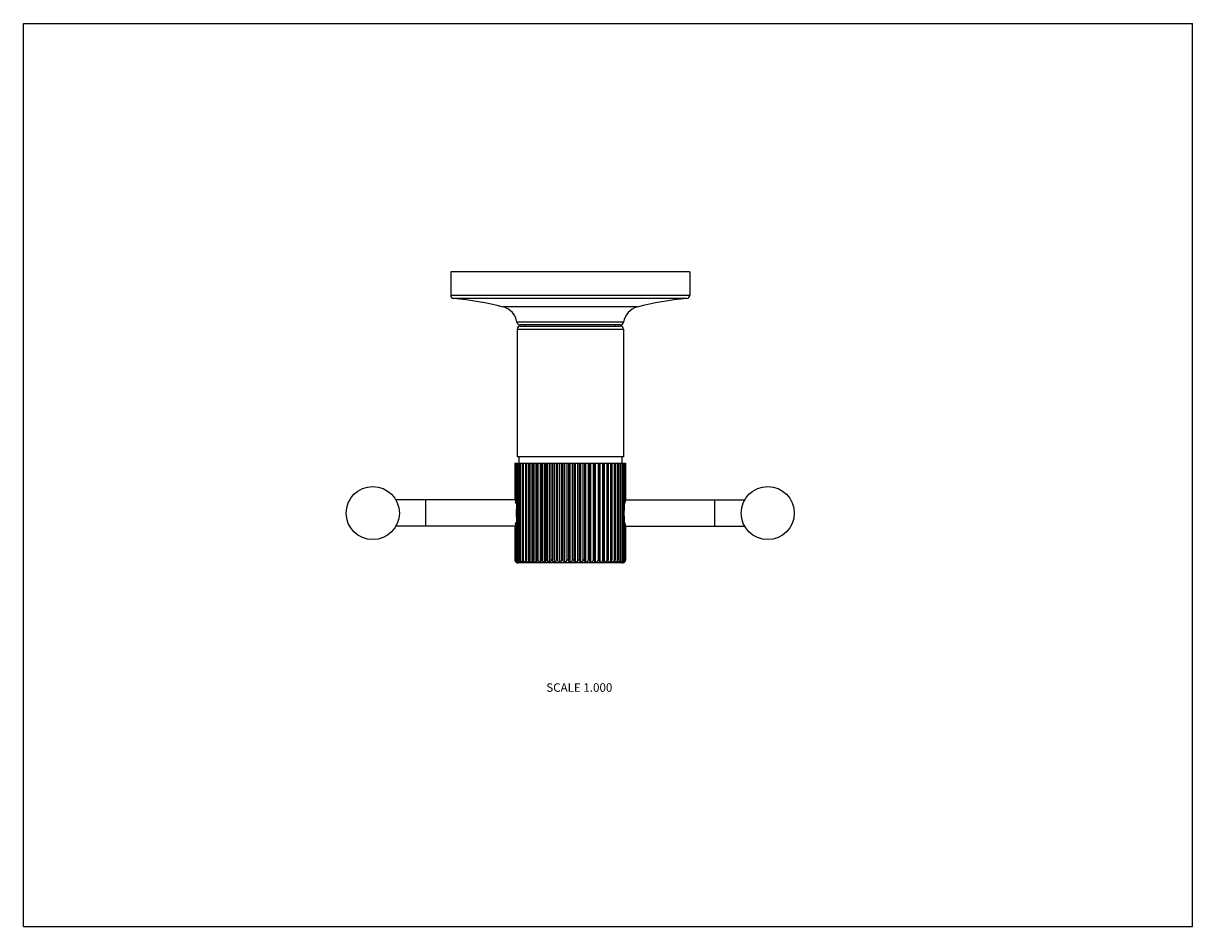
# Model space of a CAD drawing. Units: inches. Extents: x 0 to 11, y 0 to 8.5.
import ezdxf

# ---------------------------------------------------------------- set-up
doc = ezdxf.new("R2010")
doc.units = ezdxf.units.IN
doc.header["$LTSCALE"] = 0.605
doc.header["$MEASUREMENT"] = 0
doc.layers.get('0').update_dxf_attribs({"linetype": 'CONTINUOUS'})
doc.styles.get("Standard").update_dxf_attribs({"font": 'txt', "width": 0.8})

msp = doc.modelspace()

# ---------------------------------------------------------------- linework, layer by layer
at = {"color": 7, "linetype": 'Continuous'}
for p, q in [((0, 0), (0, 8.5)), ((0, 8.5), (11, 8.5)), ((11, 0), (11, 8.5)), ((4.02, 6.162), (4.02, 5.94)), ((6.27, 6.162), (4.02, 6.162)), ((6.27, 6.162), (6.27, 5.94)), ((6.27, 5.94), (4.02, 5.94)), ((6.242, 5.91), (4.048, 5.91)), ((5.774, 5.831), (4.515, 5.831)), ((5.647, 5.687), (4.643, 5.687)), ((4.645, 5.622), (4.645, 4.422)), ((4.645, 5.622), (5.645, 5.622)), ((5.617, 5.662), (4.673, 5.662)), ((4.675, 5.652), (5.615, 5.652)), ((4.72, 5.652), (4.72, 5.662)), ((5.57, 5.652), (5.57, 5.662)), ((5.645, 5.622), (5.645, 4.422)), ((5.645, 4.422), (4.645, 4.422)), ((4.66, 4.422), (4.66, 4.362)), ((5.63, 4.422), (5.63, 4.362)), ((4.625, 4.362), (4.625, 4.015)), ((4.625, 4.362), (5.665, 4.362)), ((4.626, 4.362), (4.626, 4.012)), ((4.629, 4.362), (4.629, 3.996)), ((4.632, 4.362), (4.632, 3.984)), ((4.639, 4.362), (4.639, 3.93)), ((4.642, 4.362), (4.642, 3.452)), ((4.653, 4.362), (4.653, 3.452)), ((4.658, 4.362), (4.658, 3.452)), ((4.672, 4.362), (4.672, 3.452)), ((4.678, 4.362), (4.678, 3.452)), ((4.695, 4.362), (4.695, 3.452)), ((4.703, 4.362), (4.703, 3.452)), ((4.723, 4.362), (4.723, 3.452)), ((4.732, 4.362), (4.732, 3.452)), ((4.754, 3.426), (4.754, 4.362)), ((4.755, 4.362), (4.755, 3.452)), ((4.765, 4.362), (4.765, 3.452)), ((4.787, 3.426), (4.787, 4.362)), ((4.79, 4.362), (4.79, 3.452)), ((4.801, 4.362), (4.801, 3.452)), ((4.824, 3.426), (4.824, 4.362)), ((4.829, 4.362), (4.829, 3.452)), ((4.841, 4.362), (4.841, 3.452)), ((4.864, 3.426), (4.864, 4.362)), ((4.871, 4.362), (4.871, 3.452)), ((4.884, 4.362), (4.884, 3.452)), ((4.906, 3.426), (4.906, 4.362)), ((4.916, 4.362), (4.916, 3.452)), ((4.929, 4.362), (4.929, 3.452)), ((4.951, 3.426), (4.951, 4.362)), ((4.963, 4.362), (4.963, 3.452)), ((4.977, 4.362), (4.977, 3.452)), ((4.998, 3.426), (4.998, 4.362)), ((5.011, 4.362), (5.011, 3.452)), ((5.026, 4.362), (5.026, 3.452)), ((5.046, 3.426), (5.046, 4.362)), ((5.061, 4.362), (5.061, 3.452)), ((5.076, 4.362), (5.076, 3.452)), ((5.095, 3.426), (5.095, 4.362)), ((5.112, 4.362), (5.112, 3.452)), ((5.127, 4.362), (5.127, 3.452)), ((5.145, 3.426), (5.145, 4.362)), ((5.163, 4.362), (5.163, 3.452)), ((5.178, 4.362), (5.178, 3.452)), ((5.194, 3.426), (5.194, 4.362)), ((5.214, 4.362), (5.214, 3.452)), ((5.229, 4.362), (5.229, 3.452)), ((5.244, 3.426), (5.244, 4.362)), ((5.264, 4.362), (5.264, 3.452)), ((5.278, 4.362), (5.278, 3.452)), ((5.292, 3.426), (5.292, 4.362)), ((5.313, 4.362), (5.313, 3.452)), ((5.327, 4.362), (5.327, 3.452)), ((5.338, 3.426), (5.338, 4.362)), ((5.36, 4.362), (5.36, 3.452)), ((5.374, 4.362), (5.374, 3.452)), ((5.383, 3.426), (5.383, 4.362)), ((5.406, 4.362), (5.406, 3.452)), ((5.419, 4.362), (5.419, 3.452)), ((5.426, 3.426), (5.426, 4.362)), ((5.449, 4.362), (5.449, 3.452)), ((5.461, 4.362), (5.461, 3.452)), ((5.466, 3.426), (5.466, 4.362)), ((5.488, 4.362), (5.488, 3.452)), ((5.5, 4.362), (5.5, 3.452)), ((5.503, 3.426), (5.503, 4.362)), ((5.525, 4.362), (5.525, 3.452)), ((5.535, 4.362), (5.535, 3.452)), ((5.536, 3.426), (5.536, 4.362)), ((5.558, 4.362), (5.558, 3.452)), ((5.567, 4.362), (5.567, 3.452)), ((5.587, 4.362), (5.587, 3.452)), ((5.595, 4.362), (5.595, 3.452)), ((5.612, 4.362), (5.612, 3.452)), ((5.618, 4.362), (5.618, 3.452)), ((5.632, 4.362), (5.632, 3.452)), ((5.637, 4.362), (5.637, 3.452)), ((5.647, 4.362), (5.647, 3.452)), ((5.651, 4.362), (5.651, 3.93)), ((5.658, 4.362), (5.658, 3.984)), ((5.66, 4.362), (5.66, 3.996)), ((5.664, 4.362), (5.664, 4.012)), ((5.665, 4.362), (5.665, 4.015)), ((4.625, 4.017), (3.503, 4.017)), ((3.787, 3.767), (3.787, 4.017)), ((5.665, 4.017), (6.786, 4.017)), ((6.503, 4.017), (6.503, 3.767)), ((4.639, 3.853), (4.639, 3.452)), ((5.651, 3.853), (5.651, 3.452)), ((4.625, 3.767), (3.503, 3.767)), ((4.625, 3.768), (4.625, 3.452)), ((4.626, 3.771), (4.626, 3.452)), ((4.629, 3.787), (4.629, 3.452)), ((4.632, 3.799), (4.632, 3.452)), ((5.658, 3.799), (5.658, 3.452)), ((5.66, 3.787), (5.66, 3.452)), ((5.664, 3.771), (5.664, 3.452)), ((5.665, 3.768), (5.665, 3.452)), ((5.665, 3.767), (6.786, 3.767)), ((4.626, 3.452), (4.625, 3.452)), ((4.632, 3.452), (4.629, 3.452)), ((4.642, 3.452), (4.639, 3.452)), ((4.658, 3.452), (4.653, 3.452)), ((5.635, 3.422), (4.655, 3.422)), ((4.678, 3.452), (4.672, 3.452)), ((4.703, 3.452), (4.695, 3.452)), ((4.732, 3.452), (4.723, 3.452)), ((4.765, 3.452), (4.755, 3.452)), ((4.801, 3.452), (4.79, 3.452)), ((4.841, 3.452), (4.829, 3.452)), ((4.884, 3.452), (4.871, 3.452)), ((4.929, 3.452), (4.916, 3.452)), ((4.977, 3.452), (4.963, 3.452)), ((5.026, 3.452), (5.011, 3.452)), ((5.076, 3.452), (5.061, 3.452)), ((5.127, 3.452), (5.112, 3.452)), ((5.178, 3.452), (5.163, 3.452)), ((5.229, 3.452), (5.214, 3.452)), ((5.278, 3.452), (5.264, 3.452)), ((5.327, 3.452), (5.313, 3.452)), ((5.374, 3.452), (5.36, 3.452)), ((5.419, 3.452), (5.406, 3.452)), ((5.461, 3.452), (5.449, 3.452)), ((5.5, 3.452), (5.488, 3.452)), ((5.535, 3.452), (5.525, 3.452)), ((5.567, 3.452), (5.558, 3.452)), ((5.595, 3.452), (5.587, 3.452)), ((5.618, 3.452), (5.612, 3.452)), ((5.637, 3.452), (5.632, 3.452)), ((5.651, 3.452), (5.647, 3.452)), ((5.66, 3.452), (5.658, 3.452)), ((5.665, 3.452), (5.664, 3.452)), ((0, 0), (11, 0))]:
    msp.add_line(p, q, dxfattribs=at)
for centre in [(3.287, 3.892), (7.003, 3.892)]:
    msp.add_circle(centre, 0.25, dxfattribs=at)
for centre, radius, start, end in [((4.05, 5.94), 0.03, 180, 265.8379), ((3.866, 3.416), 2.5, 74.9523, 85.8379), ((4.47, 5.662), 0.175, 8.415, 74.9523), ((5.82, 5.662), 0.175, 105.0477, 171.585), ((6.423, 3.416), 2.5, 94.1621, 105.0477), ((6.24, 5.94), 0.03, 274.1621, 360), ((4.673, 5.692), 0.03, 188.415, 270), ((4.675, 5.622), 0.03, 90, 180), ((5.615, 5.622), 0.03, 0, 90), ((5.617, 5.692), 0.03, 270, 351.585), ((4.046, 3.877), 0.595, 13.0784, 13.389), ((4.078, 3.884), 0.563, 10.2521, 11.4465), ((6.214, 3.884), 0.565, 168.5559, 169.7455), ((6.243, 3.877), 0.595, 166.6111, 166.9215), ((4.133, 3.891), 0.507, 0.0047, 4.3161), ((4.133, 3.892), 0.507, 355.6839, 359.9953), ((6.157, 3.891), 0.507, 175.6839, 179.9953), ((6.157, 3.892), 0.507, 180.0047, 184.3161), ((4.046, 3.906), 0.595, 346.6111, 346.9215), ((4.076, 3.899), 0.565, 348.5559, 349.7455), ((6.212, 3.899), 0.563, 190.2521, 191.4465), ((6.243, 3.906), 0.595, 193.0784, 193.389), ((4.654, 3.45), 0.0287, 229.2676, 237.7783), ((4.655, 3.452), 0.03, 237.769, 270), ((5.635, 3.452), 0.03, 270, 302.231), ((5.636, 3.45), 0.0287, 302.2103, 310.7436)]:
    msp.add_arc(centre, radius, start, end, dxfattribs=at)
for centre, major_axis, ratio, start_param, end_param in [((4.595, 3.892), (0, 0.125), 0.9285, -0.299052, -0.267375), ((4.537, 3.892), (0.141, 0), 0.884672, 0.767545, 0.836781), ((5.753, 3.892), (0.141, 0), 0.884672, 2.304812, 2.374047), ((5.694, 3.892), (0, 0.125), 0.9285, 0.267375, 0.299052), ((4.595, 3.892), (0, 0.125), 0.9285, -2.874218, -2.84254), ((4.537, 3.892), (0.141, 0), 0.884672, -0.836781, -0.767545), ((5.753, 3.892), (0.141, 0), 0.884672, -2.374047, -2.304812), ((5.694, 3.892), (0, 0.125), 0.9285, -3.440645, -3.408967)]:
    msp.add_ellipse(centre, major_axis=major_axis, ratio=ratio, start_param=start_param, end_param=end_param, dxfattribs=at)
for points, knots in [([(4.625, 3.452), (4.625, 3.451), (4.625, 3.449), (4.625, 3.447), (4.626, 3.445), (4.627, 3.442), (4.628, 3.439), (4.629, 3.436), (4.632, 3.433), (4.634, 3.43), (4.636, 3.428), (4.638, 3.427), (4.639, 3.426)], [0, 0, 0, 0, 0.074895, 0.149331, 0.2225, 0.293909, 0.430528, 0.558483, 0.678244, 0.790962, 0.897853, 1, 1, 1, 1]), ([(4.641, 3.426), (4.64, 3.427), (4.638, 3.428), (4.636, 3.43), (4.633, 3.433), (4.631, 3.436), (4.629, 3.439), (4.627, 3.442), (4.627, 3.445), (4.626, 3.447), (4.626, 3.449), (4.626, 3.451), (4.626, 3.452)], [0, 0, 0, 0, 0.107064, 0.217753, 0.332934, 0.453607, 0.580771, 0.714892, 0.784477, 0.855512, 0.927584, 1, 1, 1, 1]), ([(4.629, 3.452), (4.629, 3.451), (4.629, 3.449), (4.63, 3.447), (4.63, 3.445), (4.631, 3.442), (4.632, 3.439), (4.633, 3.436), (4.635, 3.433), (4.637, 3.43), (4.639, 3.428), (4.641, 3.427), (4.641, 3.426)], [0, 0, 0, 0, 0.077564, 0.154554, 0.230043, 0.303445, 0.442848, 0.571756, 0.69062, 0.800696, 0.903392, 1, 1, 1, 1]), ([(4.649, 3.426), (4.647, 3.427), (4.645, 3.428), (4.642, 3.43), (4.64, 3.433), (4.637, 3.436), (4.635, 3.439), (4.633, 3.442), (4.632, 3.445), (4.632, 3.447), (4.632, 3.449), (4.632, 3.451), (4.632, 3.452)], [0, 0, 0, 0, 0.111325, 0.225358, 0.34276, 0.464316, 0.590859, 0.722798, 0.790761, 0.859879, 0.92982, 1, 1, 1, 1]), ([(4.639, 3.452), (4.639, 3.451), (4.639, 3.449), (4.639, 3.447), (4.639, 3.445), (4.64, 3.442), (4.64, 3.439), (4.642, 3.436), (4.643, 3.433), (4.645, 3.43), (4.647, 3.428), (4.648, 3.427), (4.649, 3.426)], [0, 0, 0, 0, 0.080326, 0.159965, 0.237873, 0.313367, 0.45575, 0.585773, 0.703814, 0.81118, 0.909421, 1, 1, 1, 1]), ([(4.661, 3.426), (4.659, 3.427), (4.657, 3.428), (4.654, 3.43), (4.651, 3.432), (4.65, 3.434), (4.648, 3.436), (4.646, 3.439), (4.644, 3.442), (4.643, 3.445), (4.643, 3.447), (4.642, 3.449), (4.642, 3.451), (4.642, 3.452)], [0, 0, 0, 0, 0.114929, 0.231823, 0.35116, 0.411937, 0.473588, 0.599643, 0.729717, 0.796272, 0.863713, 0.931786, 1, 1, 1, 1]), ([(4.653, 3.452), (4.653, 3.451), (4.653, 3.449), (4.653, 3.447), (4.653, 3.445), (4.654, 3.442), (4.654, 3.439), (4.655, 3.436), (4.656, 3.433), (4.658, 3.429), (4.66, 3.427), (4.661, 3.426)], [0, 0, 0, 0, 0.083055, 0.165318, 0.245632, 0.323225, 0.468663, 0.599944, 0.717327, 0.822105, 1, 1, 1, 1]), ([(4.677, 3.426), (4.676, 3.427), (4.674, 3.428), (4.67, 3.43), (4.667, 3.432), (4.664, 3.435), (4.662, 3.438), (4.66, 3.441), (4.66, 3.443), (4.659, 3.445), (4.658, 3.447), (4.658, 3.449), (4.658, 3.451), (4.658, 3.452)], [0, 0, 0, 0, 0.117914, 0.237202, 0.358183, 0.481262, 0.606946, 0.670889, 0.735591, 0.800959, 0.86698, 0.933462, 1, 1, 1, 1]), ([(4.672, 3.452), (4.672, 3.451), (4.672, 3.449), (4.672, 3.446), (4.672, 3.443), (4.673, 3.439), (4.673, 3.436), (4.674, 3.433), (4.675, 3.43), (4.676, 3.428), (4.677, 3.427), (4.677, 3.426)], [0, 0, 0, 0, 0.08548, 0.170077, 0.331996, 0.480206, 0.612675, 0.729524, 0.831971, 0.921615, 1, 1, 1, 1]), ([(4.699, 3.426), (4.697, 3.427), (4.695, 3.428), (4.691, 3.43), (4.688, 3.432), (4.685, 3.435), (4.682, 3.438), (4.681, 3.441), (4.68, 3.443), (4.679, 3.445), (4.678, 3.447), (4.678, 3.449), (4.678, 3.451), (4.678, 3.452)], [0, 0, 0, 0, 0.120324, 0.24156, 0.363897, 0.487588, 0.613002, 0.676449, 0.740411, 0.804813, 0.86967, 0.934843, 1, 1, 1, 1]), ([(4.695, 3.452), (4.695, 3.45), (4.695, 3.447), (4.695, 3.443), (4.696, 3.439), (4.696, 3.436), (4.697, 3.433), (4.697, 3.43), (4.698, 3.428), (4.698, 3.427), (4.699, 3.426)], [0, 0, 0, 0, 0.173837, 0.338982, 0.489446, 0.622952, 0.739488, 0.840175, 0.926533, 1, 1, 1, 1]), ([(4.724, 3.426), (4.723, 3.427), (4.72, 3.428), (4.716, 3.43), (4.713, 3.432), (4.71, 3.435), (4.707, 3.438), (4.706, 3.441), (4.705, 3.443), (4.704, 3.445), (4.703, 3.447), (4.703, 3.449), (4.703, 3.451), (4.703, 3.452)], [0, 0, 0, 0, 0.122191, 0.244944, 0.368348, 0.492533, 0.617753, 0.680818, 0.744206, 0.807851, 0.871793, 0.935934, 1, 1, 1, 1]), ([(4.723, 3.452), (4.723, 3.45), (4.723, 3.447), (4.723, 3.443), (4.723, 3.439), (4.723, 3.436), (4.723, 3.433), (4.724, 3.43), (4.724, 3.428), (4.724, 3.427), (4.724, 3.426)], [0, 0, 0, 0, 0.176041, 0.343075, 0.494875, 0.629019, 0.745409, 0.845092, 0.929515, 1, 1, 1, 1]), ([(4.754, 3.426), (4.752, 3.427), (4.75, 3.428), (4.746, 3.43), (4.742, 3.432), (4.739, 3.435), (4.736, 3.438), (4.735, 3.441), (4.734, 3.443), (4.733, 3.445), (4.732, 3.447), (4.732, 3.449), (4.732, 3.451), (4.732, 3.452)], [0, 0, 0, 0, 0.123548, 0.247409, 0.371596, 0.496151, 0.621239, 0.684028, 0.746997, 0.810089, 0.873358, 0.936739, 1, 1, 1, 1]), ([(4.755, 3.452), (4.755, 3.449), (4.754, 3.443), (4.754, 3.437), (4.754, 3.433), (4.754, 3.43), (4.754, 3.428), (4.754, 3.427), (4.754, 3.426)], [0, 0, 0, 0, 0.34354, 0.629709, 0.746085, 0.845656, 0.929859, 1, 1, 1, 1]), ([(4.787, 3.426), (4.784, 3.427), (4.78, 3.429), (4.775, 3.432), (4.772, 3.435), (4.769, 3.438), (4.768, 3.441), (4.767, 3.443), (4.766, 3.445), (4.765, 3.447), (4.765, 3.449), (4.765, 3.451), (4.765, 3.452)], [0, 0, 0, 0, 0.248812, 0.373537, 0.498364, 0.623401, 0.68603, 0.748744, 0.811494, 0.874343, 0.937246, 1, 1, 1, 1]), ([(4.79, 3.452), (4.79, 3.45), (4.79, 3.447), (4.79, 3.443), (4.79, 3.439), (4.789, 3.436), (4.789, 3.433), (4.788, 3.43), (4.788, 3.428), (4.787, 3.427), (4.787, 3.426)], [0, 0, 0, 0, 0.174541, 0.340289, 0.491179, 0.624886, 0.741372, 0.841736, 0.927477, 1, 1, 1, 1]), ([(4.824, 3.426), (4.821, 3.427), (4.817, 3.429), (4.812, 3.432), (4.808, 3.435), (4.806, 3.438), (4.804, 3.441), (4.803, 3.443), (4.802, 3.445), (4.802, 3.447), (4.801, 3.449), (4.801, 3.451), (4.801, 3.452)], [0, 0, 0, 0, 0.249548, 0.374509, 0.49945, 0.62445, 0.686997, 0.749587, 0.81217, 0.874816, 0.93749, 1, 1, 1, 1]), ([(4.829, 3.452), (4.829, 3.451), (4.829, 3.449), (4.829, 3.446), (4.829, 3.443), (4.828, 3.439), (4.827, 3.436), (4.827, 3.433), (4.826, 3.43), (4.825, 3.428), (4.824, 3.427), (4.824, 3.426)], [0, 0, 0, 0, 0.08601, 0.171117, 0.333924, 0.482751, 0.615499, 0.732254, 0.834209, 0.92295, 1, 1, 1, 1]), ([(4.864, 3.426), (4.861, 3.427), (4.857, 3.429), (4.852, 3.432), (4.848, 3.435), (4.846, 3.438), (4.844, 3.441), (4.843, 3.443), (4.842, 3.445), (4.842, 3.447), (4.841, 3.449), (4.841, 3.451), (4.841, 3.452)], [0, 0, 0, 0, 0.24945, 0.374382, 0.499309, 0.624322, 0.686878, 0.749484, 0.812089, 0.874756, 0.937457, 1, 1, 1, 1]), ([(4.871, 3.452), (4.871, 3.451), (4.871, 3.449), (4.871, 3.447), (4.871, 3.445), (4.87, 3.442), (4.87, 3.439), (4.869, 3.436), (4.868, 3.433), (4.866, 3.429), (4.865, 3.427), (4.864, 3.426)], [0, 0, 0, 0, 0.083687, 0.166557, 0.247431, 0.325513, 0.471668, 0.603251, 0.72049, 0.824664, 1, 1, 1, 1]), ([(4.906, 3.426), (4.904, 3.427), (4.899, 3.429), (4.895, 3.432), (4.891, 3.435), (4.889, 3.438), (4.887, 3.441), (4.886, 3.443), (4.885, 3.445), (4.884, 3.447), (4.884, 3.449), (4.884, 3.451), (4.884, 3.452)], [0, 0, 0, 0, 0.248502, 0.373128, 0.497908, 0.622961, 0.685623, 0.748391, 0.81121, 0.874144, 0.937144, 1, 1, 1, 1]), ([(4.916, 3.452), (4.916, 3.451), (4.916, 3.449), (4.916, 3.447), (4.915, 3.445), (4.915, 3.442), (4.914, 3.439), (4.913, 3.436), (4.911, 3.433), (4.91, 3.43), (4.908, 3.428), (4.907, 3.427), (4.906, 3.426)], [0, 0, 0, 0, 0.081002, 0.161289, 0.239791, 0.315801, 0.458929, 0.589244, 0.707102, 0.813811, 0.910945, 1, 1, 1, 1]), ([(4.951, 3.426), (4.95, 3.427), (4.947, 3.428), (4.943, 3.43), (4.94, 3.432), (4.936, 3.435), (4.934, 3.438), (4.932, 3.441), (4.931, 3.443), (4.93, 3.445), (4.93, 3.447), (4.929, 3.449), (4.929, 3.451), (4.929, 3.452)], [0, 0, 0, 0, 0.123261, 0.246888, 0.370909, 0.495385, 0.620499, 0.683347, 0.746404, 0.809614, 0.873025, 0.936568, 1, 1, 1, 1]), ([(4.963, 3.452), (4.963, 3.451), (4.963, 3.449), (4.962, 3.447), (4.962, 3.445), (4.961, 3.442), (4.96, 3.439), (4.959, 3.436), (4.957, 3.433), (4.955, 3.43), (4.953, 3.428), (4.952, 3.427), (4.951, 3.426)], [0, 0, 0, 0, 0.078237, 0.155871, 0.231949, 0.305857, 0.445978, 0.575145, 0.693798, 0.803211, 0.904832, 1, 1, 1, 1]), ([(4.998, 3.426), (4.997, 3.427), (4.994, 3.428), (4.99, 3.43), (4.987, 3.432), (4.984, 3.435), (4.981, 3.438), (4.98, 3.441), (4.979, 3.443), (4.978, 3.445), (4.977, 3.447), (4.977, 3.449), (4.977, 3.451), (4.977, 3.452)], [0, 0, 0, 0, 0.121782, 0.244202, 0.367371, 0.491446, 0.616707, 0.679856, 0.743369, 0.807182, 0.871325, 0.935694, 1, 1, 1, 1]), ([(5.011, 3.452), (5.011, 3.451), (5.011, 3.449), (5.011, 3.447), (5.011, 3.445), (5.01, 3.443), (5.009, 3.441), (5.008, 3.438), (5.007, 3.436), (5.005, 3.433), (5.003, 3.43), (5, 3.428), (4.999, 3.427), (4.998, 3.426)], [0, 0, 0, 0, 0.075529, 0.15057, 0.224289, 0.296167, 0.365983, 0.433509, 0.561672, 0.6812, 0.793276, 0.899164, 1, 1, 1, 1]), ([(5.046, 3.426), (5.045, 3.427), (5.042, 3.428), (5.039, 3.43), (5.035, 3.432), (5.032, 3.435), (5.03, 3.438), (5.029, 3.441), (5.028, 3.443), (5.027, 3.445), (5.026, 3.447), (5.026, 3.449), (5.026, 3.451), (5.026, 3.452)], [0, 0, 0, 0, 0.119785, 0.240584, 0.362616, 0.486167, 0.61164, 0.675197, 0.739325, 0.803945, 0.869064, 0.934532, 1, 1, 1, 1]), ([(5.061, 3.452), (5.061, 3.451), (5.061, 3.449), (5.061, 3.447), (5.06, 3.445), (5.06, 3.442), (5.058, 3.439), (5.056, 3.436), (5.054, 3.433), (5.052, 3.43), (5.049, 3.428), (5.047, 3.427), (5.046, 3.426)], [0, 0, 0, 0, 0.073002, 0.145628, 0.217161, 0.287174, 0.421876, 0.549225, 0.669677, 0.784278, 0.894079, 1, 1, 1, 1]), ([(5.095, 3.426), (5.094, 3.427), (5.092, 3.428), (5.088, 3.43), (5.085, 3.432), (5.082, 3.435), (5.08, 3.439), (5.078, 3.442), (5.077, 3.445), (5.076, 3.447), (5.076, 3.449), (5.076, 3.451), (5.076, 3.452)], [0, 0, 0, 0, 0.11725, 0.236006, 0.356625, 0.47955, 0.605329, 0.73422, 0.799866, 0.866219, 0.933071, 1, 1, 1, 1]), ([(5.112, 3.452), (5.112, 3.451), (5.112, 3.449), (5.111, 3.447), (5.111, 3.445), (5.11, 3.442), (5.109, 3.439), (5.107, 3.436), (5.104, 3.433), (5.101, 3.43), (5.098, 3.428), (5.096, 3.427), (5.095, 3.426)], [0, 0, 0, 0, 0.070702, 0.141137, 0.210694, 0.279033, 0.411473, 0.538164, 0.65951, 0.776396, 0.889656, 1, 1, 1, 1]), ([(5.145, 3.426), (5.144, 3.427), (5.141, 3.428), (5.138, 3.43), (5.136, 3.432), (5.134, 3.434), (5.132, 3.436), (5.13, 3.439), (5.129, 3.442), (5.128, 3.445), (5.127, 3.447), (5.127, 3.449), (5.127, 3.451), (5.127, 3.452)], [0, 0, 0, 0, 0.114103, 0.230338, 0.349226, 0.409871, 0.471462, 0.597622, 0.728121, 0.795, 0.862828, 0.931331, 1, 1, 1, 1]), ([(5.163, 3.452), (5.163, 3.451), (5.163, 3.449), (5.162, 3.447), (5.162, 3.445), (5.161, 3.442), (5.159, 3.439), (5.157, 3.436), (5.156, 3.434), (5.154, 3.432), (5.151, 3.43), (5.148, 3.428), (5.146, 3.427), (5.145, 3.426)], [0, 0, 0, 0, 0.068667, 0.137166, 0.204986, 0.271863, 0.402359, 0.528528, 0.590119, 0.650766, 0.769657, 0.885895, 1, 1, 1, 1]), ([(5.194, 3.426), (5.193, 3.427), (5.191, 3.428), (5.188, 3.43), (5.186, 3.433), (5.183, 3.436), (5.181, 3.439), (5.18, 3.442), (5.179, 3.445), (5.178, 3.447), (5.178, 3.449), (5.178, 3.451), (5.178, 3.452)], [0, 0, 0, 0, 0.110342, 0.223599, 0.340482, 0.461826, 0.588508, 0.720951, 0.789292, 0.858857, 0.929297, 1, 1, 1, 1]), ([(5.214, 3.452), (5.214, 3.451), (5.214, 3.449), (5.213, 3.447), (5.213, 3.445), (5.212, 3.443), (5.211, 3.441), (5.21, 3.438), (5.208, 3.435), (5.205, 3.432), (5.201, 3.43), (5.198, 3.428), (5.196, 3.427), (5.194, 3.426)], [0, 0, 0, 0, 0.06692, 0.13376, 0.200097, 0.265734, 0.330642, 0.394723, 0.520495, 0.643409, 0.764016, 0.882762, 1, 1, 1, 1]), ([(5.244, 3.426), (5.243, 3.427), (5.241, 3.428), (5.238, 3.43), (5.236, 3.433), (5.233, 3.436), (5.231, 3.439), (5.23, 3.442), (5.229, 3.445), (5.229, 3.447), (5.229, 3.449), (5.229, 3.451), (5.229, 3.452)], [0, 0, 0, 0, 0.105919, 0.215718, 0.330315, 0.450765, 0.578105, 0.71281, 0.782825, 0.854365, 0.926997, 1, 1, 1, 1]), ([(5.264, 3.452), (5.264, 3.451), (5.264, 3.449), (5.263, 3.447), (5.263, 3.445), (5.262, 3.443), (5.261, 3.441), (5.26, 3.438), (5.257, 3.435), (5.254, 3.432), (5.251, 3.43), (5.247, 3.428), (5.245, 3.427), (5.244, 3.426)], [0, 0, 0, 0, 0.065467, 0.13093, 0.196042, 0.26066, 0.324786, 0.388342, 0.513822, 0.637376, 0.759411, 0.880213, 1, 1, 1, 1]), ([(5.292, 3.426), (5.291, 3.427), (5.289, 3.428), (5.287, 3.43), (5.285, 3.433), (5.283, 3.436), (5.281, 3.438), (5.28, 3.441), (5.28, 3.443), (5.279, 3.445), (5.279, 3.447), (5.279, 3.449), (5.278, 3.451), (5.278, 3.452)], [0, 0, 0, 0, 0.100834, 0.206719, 0.318792, 0.438318, 0.566471, 0.634, 0.703816, 0.775696, 0.849423, 0.924469, 1, 1, 1, 1]), ([(5.313, 3.452), (5.313, 3.451), (5.313, 3.449), (5.312, 3.447), (5.312, 3.445), (5.311, 3.443), (5.31, 3.441), (5.308, 3.438), (5.306, 3.435), (5.303, 3.432), (5.299, 3.43), (5.296, 3.428), (5.293, 3.427), (5.292, 3.426)], [0, 0, 0, 0, 0.064305, 0.128669, 0.192805, 0.256616, 0.320128, 0.383275, 0.508544, 0.632621, 0.755793, 0.878216, 1, 1, 1, 1]), ([(5.338, 3.426), (5.338, 3.427), (5.336, 3.428), (5.334, 3.43), (5.332, 3.433), (5.331, 3.436), (5.329, 3.439), (5.328, 3.442), (5.328, 3.445), (5.327, 3.447), (5.327, 3.449), (5.327, 3.451), (5.327, 3.452)], [0, 0, 0, 0, 0.095167, 0.196785, 0.306195, 0.424845, 0.554003, 0.694125, 0.768035, 0.844122, 0.921761, 1, 1, 1, 1]), ([(5.36, 3.452), (5.36, 3.451), (5.36, 3.449), (5.36, 3.447), (5.359, 3.445), (5.358, 3.443), (5.357, 3.441), (5.356, 3.438), (5.353, 3.435), (5.35, 3.432), (5.346, 3.43), (5.342, 3.428), (5.34, 3.427), (5.338, 3.426)], [0, 0, 0, 0, 0.063431, 0.126969, 0.190373, 0.253581, 0.316637, 0.379483, 0.504605, 0.629083, 0.753107, 0.876736, 1, 1, 1, 1]), ([(5.383, 3.426), (5.383, 3.427), (5.382, 3.428), (5.38, 3.43), (5.378, 3.433), (5.377, 3.436), (5.376, 3.439), (5.375, 3.442), (5.374, 3.445), (5.374, 3.447), (5.374, 3.449), (5.374, 3.451), (5.374, 3.452)], [0, 0, 0, 0, 0.089053, 0.186185, 0.292891, 0.410745, 0.541052, 0.684181, 0.760192, 0.838703, 0.918997, 1, 1, 1, 1]), ([(5.406, 3.452), (5.406, 3.451), (5.406, 3.449), (5.405, 3.447), (5.405, 3.445), (5.404, 3.443), (5.403, 3.441), (5.401, 3.438), (5.398, 3.435), (5.395, 3.432), (5.391, 3.43), (5.387, 3.428), (5.385, 3.427), (5.383, 3.426)], [0, 0, 0, 0, 0.06284, 0.125819, 0.188731, 0.251533, 0.314284, 0.376929, 0.501959, 0.62671, 0.751309, 0.875747, 1, 1, 1, 1]), ([(5.426, 3.426), (5.425, 3.427), (5.424, 3.429), (5.422, 3.433), (5.421, 3.436), (5.42, 3.439), (5.419, 3.442), (5.419, 3.445), (5.419, 3.447), (5.419, 3.449), (5.419, 3.451), (5.419, 3.452)], [0, 0, 0, 0, 0.175332, 0.279503, 0.396739, 0.528312, 0.674469, 0.752552, 0.833435, 0.916311, 1, 1, 1, 1]), ([(5.449, 3.452), (5.449, 3.451), (5.448, 3.449), (5.448, 3.447), (5.447, 3.445), (5.446, 3.443), (5.445, 3.441), (5.444, 3.438), (5.441, 3.435), (5.438, 3.432), (5.433, 3.429), (5.429, 3.427), (5.426, 3.426)], [0, 0, 0, 0, 0.062543, 0.125243, 0.18791, 0.250515, 0.313121, 0.375677, 0.500691, 0.625618, 0.750549, 1, 1, 1, 1]), ([(5.466, 3.426), (5.465, 3.427), (5.465, 3.428), (5.464, 3.43), (5.463, 3.433), (5.462, 3.436), (5.462, 3.439), (5.461, 3.443), (5.461, 3.446), (5.461, 3.449), (5.461, 3.451), (5.461, 3.452)], [0, 0, 0, 0, 0.077048, 0.165787, 0.26774, 0.384491, 0.517229, 0.666057, 0.828875, 0.913989, 1, 1, 1, 1]), ([(5.488, 3.452), (5.488, 3.451), (5.488, 3.449), (5.488, 3.447), (5.487, 3.445), (5.486, 3.443), (5.485, 3.441), (5.484, 3.438), (5.481, 3.435), (5.478, 3.432), (5.473, 3.429), (5.469, 3.427), (5.466, 3.426)], [0, 0, 0, 0, 0.062509, 0.125178, 0.187817, 0.250399, 0.312987, 0.375532, 0.50054, 0.625483, 0.750447, 1, 1, 1, 1]), ([(5.503, 3.426), (5.502, 3.427), (5.502, 3.428), (5.501, 3.43), (5.501, 3.433), (5.501, 3.436), (5.5, 3.439), (5.5, 3.443), (5.5, 3.447), (5.5, 3.45), (5.5, 3.452)], [0, 0, 0, 0, 0.072522, 0.158261, 0.258621, 0.375104, 0.508801, 0.659691, 0.825451, 1, 1, 1, 1]), ([(5.525, 3.452), (5.525, 3.451), (5.525, 3.449), (5.525, 3.447), (5.524, 3.445), (5.523, 3.443), (5.522, 3.441), (5.52, 3.438), (5.518, 3.435), (5.514, 3.432), (5.511, 3.43), (5.507, 3.428), (5.504, 3.427), (5.503, 3.426)], [0, 0, 0, 0, 0.062738, 0.125621, 0.188447, 0.25118, 0.313878, 0.376489, 0.501503, 0.626302, 0.751, 0.875578, 1, 1, 1, 1]), ([(5.536, 3.426), (5.536, 3.427), (5.536, 3.428), (5.536, 3.43), (5.536, 3.433), (5.535, 3.437), (5.535, 3.443), (5.535, 3.449), (5.535, 3.452)], [0, 0, 0, 0, 0.07014, 0.15434, 0.253909, 0.37028, 0.656441, 1, 1, 1, 1]), ([(5.558, 3.452), (5.558, 3.451), (5.558, 3.449), (5.557, 3.447), (5.557, 3.445), (5.556, 3.443), (5.555, 3.441), (5.553, 3.438), (5.551, 3.435), (5.548, 3.432), (5.544, 3.43), (5.54, 3.428), (5.537, 3.427), (5.536, 3.426)], [0, 0, 0, 0, 0.06326, 0.126636, 0.189898, 0.252989, 0.315956, 0.378744, 0.503839, 0.628395, 0.752586, 0.87645, 1, 1, 1, 1]), ([(5.566, 3.426), (5.566, 3.427), (5.566, 3.428), (5.566, 3.43), (5.566, 3.433), (5.566, 3.436), (5.567, 3.439), (5.567, 3.443), (5.567, 3.447), (5.567, 3.45), (5.567, 3.452)], [0, 0, 0, 0, 0.070484, 0.154904, 0.254585, 0.37097, 0.505104, 0.656905, 0.823951, 1, 1, 1, 1]), ([(5.587, 3.452), (5.587, 3.451), (5.587, 3.449), (5.586, 3.447), (5.586, 3.445), (5.585, 3.443), (5.584, 3.441), (5.582, 3.438), (5.58, 3.435), (5.577, 3.432), (5.573, 3.43), (5.569, 3.428), (5.567, 3.427), (5.566, 3.426)], [0, 0, 0, 0, 0.064065, 0.128201, 0.192135, 0.25578, 0.319166, 0.382229, 0.507457, 0.631644, 0.755051, 0.877807, 1, 1, 1, 1]), ([(5.591, 3.426), (5.591, 3.427), (5.592, 3.428), (5.592, 3.43), (5.593, 3.433), (5.594, 3.436), (5.594, 3.439), (5.594, 3.443), (5.595, 3.447), (5.595, 3.45), (5.595, 3.452)], [0, 0, 0, 0, 0.073466, 0.159822, 0.260505, 0.377037, 0.510534, 0.660999, 0.826155, 1, 1, 1, 1]), ([(5.612, 3.452), (5.612, 3.451), (5.612, 3.449), (5.611, 3.447), (5.611, 3.445), (5.61, 3.443), (5.609, 3.441), (5.607, 3.438), (5.605, 3.435), (5.602, 3.432), (5.599, 3.43), (5.595, 3.428), (5.592, 3.427), (5.591, 3.426)], [0, 0, 0, 0, 0.065156, 0.130324, 0.195174, 0.259574, 0.323535, 0.38698, 0.512402, 0.636095, 0.758436, 0.879674, 1, 1, 1, 1]), ([(5.612, 3.426), (5.613, 3.427), (5.613, 3.428), (5.614, 3.43), (5.615, 3.433), (5.616, 3.436), (5.617, 3.439), (5.618, 3.443), (5.618, 3.446), (5.618, 3.449), (5.618, 3.451), (5.618, 3.452)], [0, 0, 0, 0, 0.078383, 0.168025, 0.270469, 0.387315, 0.519774, 0.667985, 0.829915, 0.914518, 1, 1, 1, 1]), ([(5.632, 3.452), (5.632, 3.451), (5.632, 3.449), (5.631, 3.447), (5.631, 3.445), (5.63, 3.443), (5.629, 3.441), (5.628, 3.438), (5.626, 3.435), (5.623, 3.432), (5.619, 3.43), (5.616, 3.428), (5.614, 3.427), (5.612, 3.426)], [0, 0, 0, 0, 0.066537, 0.133013, 0.199027, 0.264394, 0.329095, 0.393036, 0.518728, 0.641809, 0.762793, 0.882084, 1, 1, 1, 1]), ([(5.629, 3.426), (5.63, 3.427), (5.632, 3.429), (5.633, 3.433), (5.634, 3.436), (5.635, 3.439), (5.636, 3.442), (5.637, 3.445), (5.637, 3.447), (5.637, 3.449), (5.637, 3.451), (5.637, 3.452)], [0, 0, 0, 0, 0.177895, 0.282673, 0.400056, 0.531337, 0.676775, 0.754368, 0.834682, 0.916945, 1, 1, 1, 1]), ([(5.647, 3.452), (5.647, 3.451), (5.647, 3.449), (5.647, 3.447), (5.646, 3.445), (5.645, 3.442), (5.644, 3.439), (5.642, 3.436), (5.64, 3.434), (5.638, 3.432), (5.636, 3.43), (5.632, 3.428), (5.63, 3.427), (5.629, 3.426)], [0, 0, 0, 0, 0.068213, 0.13628, 0.203714, 0.270268, 0.400339, 0.526401, 0.588054, 0.648832, 0.768172, 0.885069, 1, 1, 1, 1]), ([(5.641, 3.426), (5.642, 3.427), (5.643, 3.428), (5.645, 3.43), (5.646, 3.433), (5.648, 3.436), (5.649, 3.439), (5.65, 3.442), (5.651, 3.445), (5.651, 3.447), (5.651, 3.449), (5.651, 3.451), (5.651, 3.452)], [0, 0, 0, 0, 0.090578, 0.188816, 0.296179, 0.414217, 0.54423, 0.686615, 0.762111, 0.840028, 0.919672, 1, 1, 1, 1]), ([(5.658, 3.452), (5.658, 3.451), (5.658, 3.449), (5.658, 3.447), (5.657, 3.445), (5.656, 3.442), (5.655, 3.439), (5.653, 3.436), (5.65, 3.433), (5.647, 3.43), (5.644, 3.428), (5.642, 3.427), (5.641, 3.426)], [0, 0, 0, 0, 0.070179, 0.140115, 0.209225, 0.277186, 0.409122, 0.535674, 0.657232, 0.774637, 0.888673, 1, 1, 1, 1]), ([(5.648, 3.426), (5.649, 3.427), (5.651, 3.428), (5.653, 3.43), (5.655, 3.433), (5.656, 3.436), (5.658, 3.439), (5.659, 3.442), (5.66, 3.445), (5.66, 3.447), (5.66, 3.449), (5.66, 3.451), (5.66, 3.452)], [0, 0, 0, 0, 0.096606, 0.1993, 0.309373, 0.428233, 0.557132, 0.696538, 0.769941, 0.845439, 0.922434, 1, 1, 1, 1]), ([(5.664, 3.452), (5.664, 3.451), (5.664, 3.449), (5.663, 3.447), (5.663, 3.445), (5.662, 3.442), (5.661, 3.439), (5.659, 3.436), (5.657, 3.433), (5.654, 3.43), (5.651, 3.428), (5.649, 3.427), (5.648, 3.426)], [0, 0, 0, 0, 0.072415, 0.144481, 0.215508, 0.285092, 0.41921, 0.546383, 0.667058, 0.782242, 0.892934, 1, 1, 1, 1]), ([(5.651, 3.426), (5.652, 3.427), (5.653, 3.428), (5.656, 3.43), (5.658, 3.433), (5.66, 3.436), (5.662, 3.439), (5.663, 3.442), (5.664, 3.445), (5.664, 3.447), (5.664, 3.449), (5.665, 3.451), (5.665, 3.452)], [0, 0, 0, 0, 0.102145, 0.209033, 0.321749, 0.441507, 0.569452, 0.706074, 0.777485, 0.850663, 0.925103, 1, 1, 1, 1])]:
    msp.add_open_spline(points, degree=3, knots=knots, dxfattribs=at)

# ---------------------------------------------------------------- texts
at = {"color": 2, "linetype": 'Continuous', "insert": (5.541, 2.29), "char_height": 0.08, "width": 0.704, "attachment_point": 3, "line_spacing_factor": 0.9}
msp.add_mtext('SCALE 1.000', dxfattribs=at)

doc.saveas('drawing.dxf')
